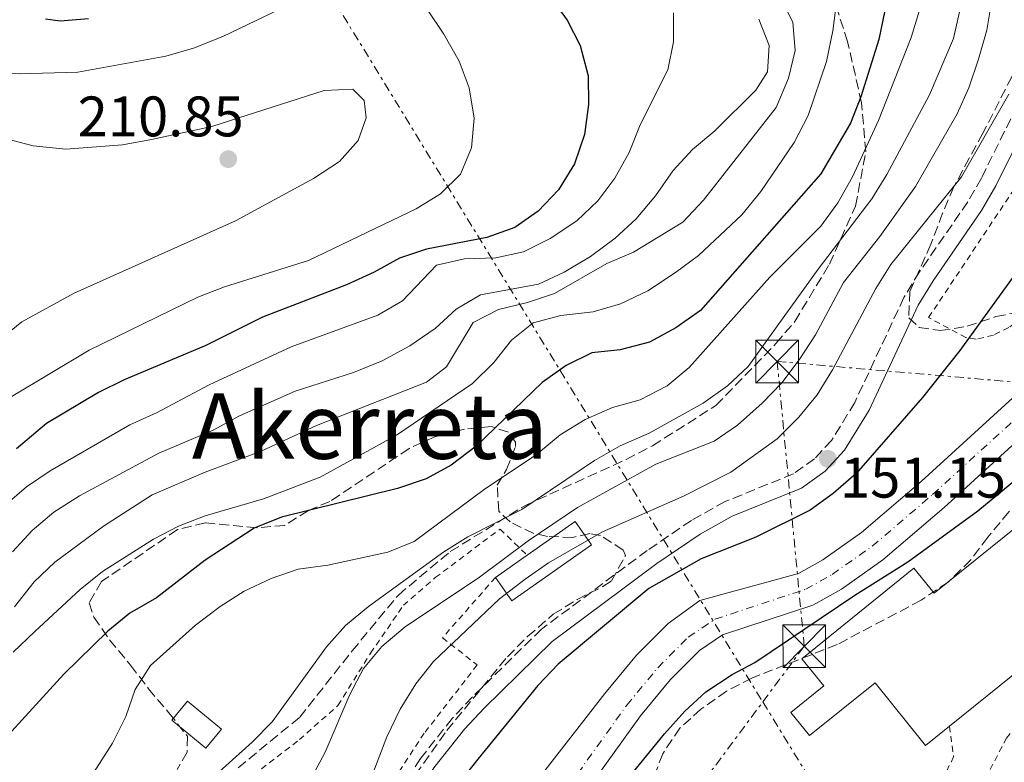
# Model space of a CAD drawing. Units: metres. Extents: x 589723 to 593141, y 4779919 to 4782279.
# Drawn here: x 592183 to 592356, y 4780801 to 4780931 of the extents above; entities that cross this region are included whole.
import ezdxf
from ezdxf.enums import TextEntityAlignment as Align

# ---------------------------------------------------------------- set-up
doc = ezdxf.new("R2010")
doc.units = ezdxf.units.M
doc.header["$MEASUREMENT"] = 0
for name, pattern in [('DGN Style 2', [1.7399219301090239, 1.043953158065414, -0.6959687720436097]), ('DGN Style 3', [2.435890702152634, 1.739921930109024, -0.6959687720436097]), ('DGN Style 4', [2.7856150101045474, 1.391937544087219, -0.6959687720436097, 0.001739921930109024, -0.6959687720436097]), ('DGN Style 7', [3.4798438602180486, 1.565929737098122, -0.6959687720436097, 0.5219765790327072, -0.6959687720436097])]:
    doc.linetypes.add(name, pattern=pattern)
for name, color, linetype, lineweight in [('Camino', 7, 'DGN Style 3', 0), ('Caseta-cabaña', 1, 'Continuous', 0), ('Cauce permanente', 151, 'Continuous', 13), ('Cauce permanente (área)', 142, 'Continuous', 13), ('Cota de punto acotado terreno', 7, 'Continuous', 0), ('Curva de nivel directora', 30, 'Continuous', 30), ('Curva de nivel intermedia', 30, 'Continuous', 0), ('Edificio', 1, 'Continuous', 13), ('Eje cauce permanente (área)', 70, 'DGN Style 4', 0), ('Invernadero', 7, 'Continuous', 0), ('Línea eléctrica', 6, 'DGN Style 7', 0), ('Margen derecho', 7, 'Continuous', 0), ('Nave industrial', 1, 'Continuous', 13), ('Punto acotado terreno (símbolo)', 7, 'Continuous', 0), ('Senda', 7, 'DGN Style 3', 0), ('Tela metálica o alambrada', 7, 'DGN Style 2', 0), ('Texto de Área (paraje) menor', 7, 'Continuous', 0), ('Torre eléctrica', 7, 'Continuous', 0), ('Valla', 7, 'DGN Style 2', 0), ('Zona arbolada', 92, 'DGN Style 3', 0)]:
    doc.layers.add(name, color=color, linetype=linetype, lineweight=lineweight)
doc.styles.add('Style-Arial', font='arial.ttf')

# ---------------------------------------------------------------- blocks, each defined once
blk = doc.blocks.new('5PATER')
at = {"layer": 'Cauce permanente', "linetype": 'Continuous', "lineweight": 0}
h = blk.add_hatch(color=51, dxfattribs=at)
edge = h.paths.add_edge_path()
edge.add_ellipse((0, 0), major_axis=(-0.1095731443231308, -0.1110710700762829), ratio=0.9994222409660317, start_angle=0, end_angle=360)
blk = doc.blocks.new('5TME')
at = {"layer": 'Invernadero', "color": 7, "linetype": 'Continuous', "lineweight": 0}
for p, q in [((-0.375, 0.375), (0.375, -0.375)), ((0.3723, 0.3776), (-0.3716, -0.3784))]:
    blk.add_line(p, q, dxfattribs=at)
at = {"layer": 'Invernadero', "color": 7, "linetype": 'Continuous', "lineweight": 0, "flags": 128}
blk.add_lwpolyline([(-0.375, -0.375), (0.375, -0.375), (0.375, 0.375), (-0.375, 0.375), (-0.3716, -0.3784)], dxfattribs=at)

msp = doc.modelspace()

# ---------------------------------------------------------------- linework, layer by layer
at = {"layer": 'Camino', "color": 7, "linetype": 'DGN Style 3', "lineweight": 0}
msp.add_polyline3d([(592359.9599999998, 4780920.270000001, 151.9600000000064), (592351.530000001, 4780903.320000002, 152.1300000000048), (592349.1499999983, 4780899.15, 152.2100000000064), (592340.659999999, 4780886.859999999, 152.2200000000012), (592337.940000001, 4780882.380000002, 152.1199999999953), (592329.3099999988, 4780863.939999999, 151.5099999999947), (592325.2399999985, 4780857.27, 151.3300000000018), (592322.2199999989, 4780854.040000002, 151.1600000000035), (592318.5399999997, 4780851.4, 151.1399999999994), (592306.5599999991, 4780846.540000001, 151.6900000000024), (592300.6200000002, 4780843.230000001, 151.6000000000057), (592292.8700000008, 4780837.949999999, 151.6000000000057), (592274.2800000008, 4780824.12, 151.8800000000046), (592262.1499999983, 4780812.230000001, 151.7799999999989), (592258.61, 4780808.449999999, 151.729999999996), (592253.030000001, 4780801.420000002, 151.679999999993), (592237.4800000008, 4780776.420000001, 151.5099999999947), (592214.8399999985, 4780730.180000001, 152.2200000000012), (592211.8099999975, 4780722.060000001, 152.3999999999942), (592209.8000000003, 4780717.850000001, 152.4600000000065), (592205.6400000007, 4780711.67, 152.570000000007), (592199.2300000002, 4780703.330000001, 152.4900000000052), (592196.480000001, 4780698.76, 152.4400000000022), (592190.6799999984, 4780685.940000001, 151.7799999999989)], dxfattribs=at)
at = {"layer": 'Caseta-cabaña', "color": 1, "linetype": 'Continuous', "lineweight": 0}
msp.add_polyline3d([(592218.0899999999, 4780806.57, 167.2799999999988), (592215.3300000001, 4780803.220000001, 167.2799999999988), (592209.3600000005, 4780808.15, 168.4400000000023), (592212.1299999999, 4780811.49, 168.4400000000023)], close=True, dxfattribs=at)
msp.add_polyline3d([(592215.3300000001, 4780803.220000001, 167.2799999999988), (592209.3600000005, 4780808.15, 168.4400000000023), (592212.1299999999, 4780811.49, 168.4400000000023), (592218.0899999999, 4780806.57, 167.2799999999988), (592215.3300000001, 4780803.220000001, 167.2799999999988)], dxfattribs=at)
at = {"layer": 'Cauce permanente', "color": 151, "linetype": 'Continuous', "lineweight": 13}
for points in [[(592196.6600000003, 4780678.66, 147.6499999999942), (592208.7699999996, 4780700, 147.2100000000064), (592221.5, 4780720.140000001, 147.0299999999988), (592232.3600000005, 4780736.01, 146.6699999999983), (592260.3300000001, 4780777.130000001, 146.4100000000035), (592267.1600000003, 4780788.460000001, 146.320000000007), (592274.9100000003, 4780799.350000001, 146.2299999999959), (592285.4100000003, 4780812.810000001, 145.9600000000064), (592290.9900000002, 4780819.539999999, 145.9600000000064), (592296.54, 4780825.140000001, 145.8699999999953), (592302.0999999996, 4780829.180000001, 145.8699999999953), (592319.4400000004, 4780833.92, 145.7799999999988), (592323.7000000002, 4780836.310000001, 145.7799999999988), (592330.5, 4780841.09, 145.6900000000023), (592340.9500000002, 4780850.050000001, 145.6000000000058), (592372.4800000004, 4780878.779999999, 145.429999999993), (592380.5700000003, 4780887.24, 145.3399999999965), (592387.2300000004, 4780895.109999999, 145.3399999999965), (592394.4199999999, 4780901.689999999, 145.3399999999965), (592402.4900000002, 4780908.460000001, 145.3399999999965), (592408.6100000005, 4780915.060000001, 145.3399999999965), (592414.8899999997, 4780923.300000001, 145.1600000000035), (592419.6299999999, 4780930.630000001, 145.1600000000035), (592426.2599999999, 4780938.58, 145.1600000000035)], [(592432.2100000001, 4780936.180000001, 145.1600000000035), (592424.5599999996, 4780927, 145.1600000000035), (592419.8899999997, 4780919.779999999, 145.1600000000035), (592413.2800000003, 4780911.130000001, 145.3399999999965), (592406.7100000001, 4780904.029999999, 145.3399999999965), (592398.4500000002, 4780897.100000001, 145.3399999999965), (592391.6399999997, 4780890.869999999, 145.3399999999965), (592385.1100000005, 4780883.15, 145.3399999999965), (592376.7400000002, 4780874.41, 145.429999999993), (592344.9900000002, 4780845.480000001, 145.6000000000058), (592334.25, 4780836.27, 145.6900000000023), (592326.9600000001, 4780831.140000001, 145.7799999999988), (592321.9100000003, 4780828.310000001, 145.7799999999988), (592306.0999999996, 4780823.100000001, 145.8699999999953), (592302.0099999999, 4780820.350000001, 145.8699999999953), (592296.9500000002, 4780815.27, 145.9600000000064), (592291.6699999999, 4780808.92, 145.9600000000064), (592281.3899999997, 4780794.539999999, 146.2299999999959), (592273.2599999999, 4780784.84, 146.320000000007), (592266.6900000004, 4780773.960000001, 146.4100000000035), (592241.0899999999, 4780732.480000001, 146.6699999999983), (592229.04, 4780715.369999999, 147.0299999999988), (592218.0899999999, 4780696.039999999, 147.2100000000064)]]:
    msp.add_polyline3d(points, dxfattribs=at)
at = {"layer": 'Cauce permanente (área)', "color": 142, "linetype": 'Continuous', "lineweight": 13}
for points in [[(592196.6600000003, 4780678.66, 147.6499999999942), (592208.7699999996, 4780700, 147.2100000000064), (592221.5, 4780720.140000001, 147.0299999999988), (592232.3600000005, 4780736.01, 146.6699999999983), (592260.3300000001, 4780777.130000001, 146.4100000000035), (592267.1600000003, 4780788.460000001, 146.320000000007), (592274.9100000003, 4780799.350000001, 146.2299999999959), (592285.4100000003, 4780812.810000001, 145.9600000000064), (592290.9900000002, 4780819.539999999, 145.9600000000064), (592296.54, 4780825.140000001, 145.8699999999953), (592302.0999999996, 4780829.180000001, 145.8699999999953), (592319.4400000004, 4780833.92, 145.7799999999988), (592323.7000000002, 4780836.310000001, 145.7799999999988), (592330.5, 4780841.09, 145.6900000000023), (592340.9500000002, 4780850.050000001, 145.6000000000058), (592372.4800000004, 4780878.779999999, 145.429999999993), (592380.5700000003, 4780887.24, 145.3399999999965), (592387.2300000004, 4780895.109999999, 145.3399999999965), (592394.4199999999, 4780901.689999999, 145.3399999999965), (592402.4900000002, 4780908.460000001, 145.3399999999965), (592408.6100000005, 4780915.060000001, 145.3399999999965), (592414.8899999997, 4780923.300000001, 145.1600000000035), (592419.6299999999, 4780930.630000001, 145.1600000000035), (592426.2599999999, 4780938.58, 145.1600000000035)], [(592218.0899999999, 4780696.039999999, 147.2100000000064), (592229.04, 4780715.369999999, 147.0299999999988), (592241.0899999999, 4780732.480000001, 146.6699999999983), (592266.6900000004, 4780773.960000001, 146.4100000000035), (592273.2599999999, 4780784.84, 146.320000000007), (592281.3899999997, 4780794.539999999, 146.2299999999959), (592291.6699999999, 4780808.92, 145.9600000000064), (592296.9500000002, 4780815.27, 145.9600000000064), (592302.0099999999, 4780820.350000001, 145.8699999999953), (592306.0999999996, 4780823.100000001, 145.8699999999953), (592321.9100000003, 4780828.310000001, 145.7799999999988), (592326.9600000001, 4780831.140000001, 145.7799999999988), (592334.25, 4780836.27, 145.6900000000023), (592344.9900000002, 4780845.480000001, 145.6000000000058), (592376.7400000002, 4780874.41, 145.429999999993), (592385.1100000005, 4780883.15, 145.3399999999965), (592391.6399999997, 4780890.869999999, 145.3399999999965), (592398.4500000002, 4780897.100000001, 145.3399999999965), (592406.7100000001, 4780904.029999999, 145.3399999999965), (592413.2800000003, 4780911.130000001, 145.3399999999965), (592419.8899999997, 4780919.779999999, 145.1600000000035), (592424.5599999996, 4780927, 145.1600000000035), (592432.2100000001, 4780936.180000001, 145.1600000000035)]]:
    msp.add_polyline3d(points, dxfattribs=at)
at = {"layer": 'Curva de nivel directora', "color": 30, "linetype": 'Continuous', "lineweight": 30, "flags": 128}
for points, elevation in [([(592275.6599999999, 4780935.420000001), (592278.7800000003, 4780931.060000002), (592281.0800000003, 4780926.620000001), (592282.4699999985, 4780921.27), (592282.5499999988, 4780916.27), (592281.8499999992, 4780910.970000003), (592280.07, 4780905.850000001), (592277.2800000005, 4780901.24), (592273.6900000008, 4780897.51), (592269.5999999981, 4780894.630000001), (592264.6899999997, 4780892.880000001), (592254.0799999993, 4780890.82), (592249.3299999996, 4780889.26), (592244.9199999995, 4780886.780000002), (592240.029999999, 4780884.57), (592225.2999999991, 4780878.880000002), (592215.319999999, 4780873.910000001), (592200.9899999994, 4780867.910000001), (592196.51, 4780865.689999999), (592187.3300000001, 4780860.260000001), (592182.0999999997, 4780855.79)], 200), ([(592334.5599999992, 4780932.77), (592333.5099999988, 4780927.680000001), (592330.3799999994, 4780917.61), (592328.5499999988, 4780912.960000002), (592323.3499999997, 4780904.07), (592302.2000000007, 4780880.060000002), (592297.8499999986, 4780877.050000001), (592293.2699999987, 4780874.51), (592288.0999999987, 4780873.180000001), (592283.11, 4780872.640000002), (592278.6300000005, 4780870.430000001), (592274.4299999984, 4780867.430000001), (592262.8199999989, 4780856.26), (592258.4299999991, 4780852.92), (592254.0399999992, 4780850.510000001), (592248.9899999998, 4780848.820000002), (592228.6299999995, 4780843.78), (592223.8300000007, 4780841.86), (592215.2400000008, 4780836.210000002), (592206.6800000002, 4780829.609999999), (592201.9999999995, 4780826.930000001), (592198.1199999994, 4780823.770000001), (592190.39, 4780816.240000002), (592176.3199999996, 4780800.830000003)], 175), ([(592187.1800000003, 4780931.279999999), (592189.7599999999, 4780930.930000001), (592194.7499999986, 4780931.340000002)], 200), ([(592360.3199999997, 4780890.449999999), (592347.7400000001, 4780873.050000003), (592341.190000001, 4780864.82), (592329.53, 4780851.460000001), (592325.5, 4780847.940000001), (592321.4499999998, 4780845.020000001), (592311.9100000003, 4780840.26), (592302.3100000002, 4780836.460000004), (592293.1500000004, 4780831.279999999), (592277.209999999, 4780817.960000002), (592273.6599999995, 4780814.250000002), (592263.0800000003, 4780801.300000001), (592260.0099999993, 4780797.350000001), (592248.1799999984, 4780779.920000002), (592242.9699999982, 4780771.170000001), (592234.3299999993, 4780754.74), (592227.9299999999, 4780740.01), (592222.3099999984, 4780730.930000001), (592213.4300000003, 4780712.710000002), (592209.579999999, 4780706.990000002), (592205.9800000004, 4780702.500000002), (592203.1599999998, 4780698.109999999), (592195.8599999995, 4780683.690000001)], 150), ([(592222.02, 4780690.25), (592228.6599999985, 4780705.080000001), (592231.2400000002, 4780709.430000001), (592237.1900000003, 4780717.930000001), (592243.9999999986, 4780726.480000001), (592252.0799999988, 4780740.460000002), (592266.5899999996, 4780762.380000002), (592282.8199999993, 4780789.160000003), (592285.839999999, 4780793.400000001), (592295.8799999994, 4780805.76), (592299.4699999992, 4780809.720000001), (592303.1500000005, 4780813.090000002), (592307.7599999994, 4780816.140000001), (592311.7400000002, 4780818.260000002), (592329.3099999988, 4780830.119999999), (592338.5899999993, 4780835.960000002), (592350.9199999986, 4780844.890000002), (592395.649999999, 4780881.77)], 150)]:
    msp.add_lwpolyline(points, dxfattribs=dict(at, elevation=elevation))
at = {"layer": 'Curva de nivel intermedia', "color": 30, "linetype": 'Continuous', "lineweight": 0, "flags": 128}
for points, elevation in [([(592130.3700000009, 4780943.519999999), (592153.2400000013, 4780930.55), (592162.7000000007, 4780926.55), (592172.7000000008, 4780923.279999999), (592177.54, 4780922.029999999), (592182.5300000012, 4780921.609999999), (592192.850000001, 4780921.949999999), (592208.3099999995, 4780924.71), (592213.1900000012, 4780926.16), (592218.3299999998, 4780928.160000001), (592237.0100000014, 4780937.210000001)], 205.0000000000002), ([(592326.1100000002, 4780934.140000001), (592325.4599999997, 4780929.180000001), (592324.3300000011, 4780923.82), (592321.1300000002, 4780914.289999999), (592318.6400000004, 4780909.58), (592312.7800000019, 4780900.949999999), (592309.4800000004, 4780896.859999999), (592301.8699999996, 4780889.720000001), (592297.8300000008, 4780886.77), (592292.9700000014, 4780883.550000001), (592288.1700000003, 4780881.230000001), (592283.3700000013, 4780879.839999998), (592277.6800000005, 4780879.219999999), (592272.8400000014, 4780877.880000001), (592269.0000000015, 4780874.880000001), (592265.9100000003, 4780870.940000001), (592262.1399999993, 4780867.27), (592248.82, 4780858.159999999), (592235.4000000021, 4780850.819999999), (592225.4500000011, 4780846.999999999), (592215.2100000017, 4780844.050000001), (592210.5600000003, 4780842.210000002), (592206.1200000013, 4780839.9), (592197.1900000017, 4780834.240000002), (592193.2900000013, 4780831.100000001), (592185.3200000006, 4780823.720000001), (592181.5099999997, 4780820.060000001)], 180.0000000000002), ([(592316.2100000007, 4780935.159999999), (592318.4300000002, 4780930.680000001), (592318.8400000014, 4780925.74), (592317.6700000003, 4780920.880000001), (592315.4999999999, 4780915.74), (592302.7100000001, 4780899.42), (592299.1300000015, 4780895.579999999), (592290.4600000014, 4780890.310000001), (592285.7600000007, 4780888.31), (592276.5899999999, 4780883.050000001), (592271.8400000001, 4780881.49), (592266.7300000004, 4780880.27), (592262.3000000003, 4780877.939999999), (592257.6300000009, 4780870.17), (592254.0800000015, 4780867.489999999), (592234.7899999997, 4780859.909999999), (592225.0599999999, 4780855.369999997), (592215.2000000007, 4780851.680000001), (592205.92, 4780847.730000001), (592197.3500000003, 4780842.210000002), (592188.8200000009, 4780835.880000002), (592185.2200000001, 4780832.41), (592181.750000001, 4780828.020000001)], 185.0000000000002), ([(592353.3300000003, 4780934.220000001), (592352.49, 4780929.289999999), (592351.0400000014, 4780924.189999999), (592349.3200000003, 4780919.15), (592347.2900000007, 4780914.58), (592339.9600000016, 4780901.869999998), (592333.7000000009, 4780893.06), (592327.3399999996, 4780884.99), (592322.4300000012, 4780875.819999999), (592319.520000001, 4780871.419999998), (592316.5100000001, 4780867.359999999), (592313.020000001, 4780863.789999997), (592308.7100000016, 4780859.970000001), (592304.5800000011, 4780857.149999999), (592294.3900000008, 4780853.079999999), (592280.5800000018, 4780845.48), (592271.9400000006, 4780839.609999999), (592263.4, 4780833.26), (592250.3300000009, 4780824.560000001), (592246.2200000006, 4780821.08), (592243.0399999997, 4780817.220000001), (592240.6400000014, 4780812.67), (592236.2900000017, 4780802.519999999), (592233.9300000013, 4780798.119999998)], 160.0000000000002), ([(592297.4500000008, 4780932.350000001), (592297.4500000008, 4780927.269999999), (592296.4699999995, 4780922.359999998), (592291.6200000015, 4780912.699999998), (592289.67, 4780907.84), (592287.1800000002, 4780903.310000001), (592284.1800000004, 4780899.309999999), (592280.5000000015, 4780895.82), (592275.7900000018, 4780892.689999999), (592271.1300000015, 4780890.369999998), (592266.2499999999, 4780889.310000001), (592260.7600000004, 4780889.119999999), (592255.8700000019, 4780888.029999998), (592249.9000000019, 4780881.749999999), (592245.5400000009, 4780879.279999999), (592230.3300000007, 4780873.679999998), (592215.9400000004, 4780867.050000001), (592206.6599999999, 4780862.09), (592201.9700000006, 4780859.99), (592188.0200000008, 4780851.900000001), (592183.860000001, 4780849.130000002), (592180.05, 4780845.859999999)], 195.0000000000002), ([(592254.2900000017, 4780932.869999998), (592257.1500000004, 4780928.579999999), (592259.8200000015, 4780923.84), (592261.5600000004, 4780919.16), (592262.4500000001, 4780913.84), (592262.0000000007, 4780908.65), (592260.0700000018, 4780904.039999999), (592256.5400000003, 4780900.569999999), (592252.2799999999, 4780897.949999998), (592233.3800000015, 4780888.84), (592218.6100000015, 4780884.220000001), (592213.9500000011, 4780882.4), (592194.8600000005, 4780873.119999999), (592181.1299999997, 4780864.909999999)], 205.0000000000002), ([(592340.7300000006, 4780932.98), (592339.2100000007, 4780928.009999999), (592333.4800000018, 4780913.42), (592328.900000002, 4780903.55), (592326.3000000002, 4780898.949999999), (592323.3400000008, 4780894.899999999), (592314.370000001, 4780885.92), (592300.2000000001, 4780870.07), (592296.3700000012, 4780866.869999997), (592291.6200000015, 4780864.359999999), (592286.7700000011, 4780863.03), (592281.9600000009, 4780860.92), (592277.5399999998, 4780858.230000001), (592273.3300000009, 4780854.730000001), (592264.4800000018, 4780848.84), (592251.9200000003, 4780839.489999999), (592247.2799999998, 4780837.630000002), (592236.740000001, 4780835.340000001), (592231.5399999997, 4780834.659999998), (592226.8100000002, 4780833.019999998), (592222.0800000004, 4780830.79), (592217.8600000005, 4780828.109999999), (592213.5399999998, 4780824.8), (592205.6400000007, 4780817.74), (592202.9100000015, 4780813.55), (592201.2799999998, 4780808.76), (592198.9700000009, 4780804.100000001), (592193.3499999995, 4780795.34)], 170.0000000000002), ([(592347.7900000014, 4780933.069999999), (592346.6100000013, 4780927.81), (592342.4299999992, 4780917.959999999), (592334.9500000004, 4780903.929999999), (592332.2800000015, 4780899.699999998), (592322.8500000013, 4780887.330000001), (592310.5900000014, 4780870.249999999), (592306.9500000002, 4780866.82), (592302.650000002, 4780863.789999997), (592293.2199999995, 4780858.539999999), (592288.100000001, 4780856.34), (592283.5900000003, 4780853.73), (592270.8099999996, 4780845.140000001), (592261.3600000015, 4780840.359999998), (592257.1300000004, 4780837.699999998), (592243.8900000014, 4780828.109999999), (592239.8600000013, 4780824.739999999), (592236.5199999998, 4780821.009999999), (592226.970000001, 4780807.880000001), (592223.4900000008, 4780804.289999999), (592203.3499999996, 4780786.199999998)], 165), ([(592312.4800000001, 4780931.25), (592314.2900000006, 4780926.59), (592313.9800000021, 4780922.000000001), (592311.9100000003, 4780918.779999999), (592304.7000000017, 4780911.609999999), (592300.8100000002, 4780908.349999998), (592297.4100000005, 4780904.680000001), (592294.2900000003, 4780900.230000001), (592290.9199999997, 4780896.17), (592287.2400000005, 4780892.779999998), (592282.8700000006, 4780889.57), (592278.2900000007, 4780886.779999998), (592273.7500000012, 4780884.67), (592263.5499999997, 4780882.810000001), (592259.3000000007, 4780880.279999998), (592255.5999999992, 4780876.91), (592251.1700000013, 4780873.88), (592246.2800000008, 4780871.249999999), (592241.2699999994, 4780869.159999998), (592231.0200000012, 4780865.929999999), (592221.2700000014, 4780861.600000001), (592216.6199999999, 4780859.09), (592207.0600000002, 4780854.999999999), (592193.1399999993, 4780847.529999999), (592188.6700000013, 4780844.67), (592184.8400000001, 4780841.46), (592181.4100000013, 4780837.71)], 190), ([(592175.3499999995, 4780911.509999999), (592185.03, 4780908.970000001), (592190.740000001, 4780908.38), (592200.7099999998, 4780909.159999999), (592205.8200000017, 4780910.09), (592216.3700000017, 4780912.4), (592236.1300000009, 4780918.720000001), (592241.1300000009, 4780918.920000001), (592243.1700000016, 4780916.929999999), (592243.5100000014, 4780913.88), (592242.1100000021, 4780909.899999999), (592238.8100000008, 4780906.24), (592234.230000001, 4780903.259999999), (592220.5500000016, 4780895.810000001), (592192.2000000007, 4780883.130000001), (592183.0499999997, 4780878.06), (592174.8800000001, 4780871.539999999)], 210), ([(592356.3700000001, 4780918.039999997), (592348.0500000007, 4780903.55), (592335.6299999999, 4780888.150000001), (592332.97, 4780883.909999998), (592325.3700000005, 4780869.670000001), (592322.6900000004, 4780865.279999998), (592319.5000000009, 4780861.329999999), (592315.6600000008, 4780857.560000001), (592307.5200000004, 4780851.680000001), (592299.3399999995, 4780847.539999999), (592285.0000000009, 4780841.230000001), (592275.5300000003, 4780835.759999999), (592271.430000001, 4780832.910000001), (592266.9299999994, 4780829.42), (592255.320000002, 4780818.470000001), (592252.2100000007, 4780814.550000001), (592249.4400000012, 4780810.080000001), (592247.1500000004, 4780805.239999999), (592243.2600000009, 4780795.09), (592231.570000001, 4780776.819999999), (592222.6500000004, 4780753.850000001), (592213.3699999999, 4780735.119999999), (592211.5000000013, 4780730.079999999), (592207.4199999999, 4780721.569999999)], 155.0000000000003)]:
    msp.add_lwpolyline(points, dxfattribs=dict(at, elevation=elevation))
at = {"layer": 'Edificio', "color": 51, "linetype": 'Continuous', "lineweight": 13, "extrusion": (0.01196866378298619, -0.03532011269732838, 0.9993043784184567), "elevation": -161613.1022502519, "flags": 128}
msp.add_lwpolyline([(2095288.084476646, 4334840.065631885), (2095297.95580067, 4334842.962795705), (2095299.373870565, 4334838.139344891), (2095282.978594628, 4334833.31268694), (2095281.551053728, 4334838.139344891)], dxfattribs=at)
at = {"layer": 'Edificio', "color": 1, "linetype": 'Continuous', "lineweight": 13, "extrusion": (0.01196866378298619, -0.03532011269732838, 0.9993043784184567), "elevation": -161613.1021929722, "flags": 128}
msp.add_lwpolyline([(2095299.373870565, 4334838.139344891), (2095282.978594628, 4334833.31268694), (2095281.551053728, 4334838.139344891), (2095288.084476646, 4334840.065631885), (2095297.95580067, 4334842.962795705), (2095299.373870565, 4334838.139344891)], close=True, dxfattribs=at)
at = {"layer": 'Edificio', "color": 51, "linetype": 'Continuous', "lineweight": 13, "extrusion": (-0.008404149276945648, -0.005914589797051231, 0.9999471925569187), "elevation": -33096.2291038748, "flags": 128}
msp.add_lwpolyline([(592246.6104740493, 4780721.060594745), (592252.1808656353, 4780724.980663313)], dxfattribs=at)
at = {"layer": 'Eje cauce permanente (área)', "color": 70, "linetype": 'DGN Style 4', "lineweight": 0}
msp.add_polyline3d([(592204.2199999997, 4780676.4, 147.6399999999994), (592214.8700000001, 4780697.58, 147.2100000000064), (592226.0800000001, 4780716.84, 147.0299999999988), (592238.3099999996, 4780734.49, 146.6699999999983), (592263.9500000002, 4780776.560000001, 146.3999999999942), (592270.8200000003, 4780786.680000001, 146.3099999999977), (592278.9699999997, 4780796.41, 146.2299999999959), (592289.25, 4780810.779999999, 145.9600000000064), (592294.6900000004, 4780817.33, 145.9600000000064), (592300.0599999996, 4780822.710000001, 145.8699999999953), (592304.7400000002, 4780825.869999999, 145.8699999999953), (592320.6799999997, 4780831.119999999, 145.7799999999988), (592325.3300000001, 4780833.730000001, 145.7799999999988), (592332.3700000001, 4780838.680000001, 145.6900000000023), (592342.9699999997, 4780847.77, 145.6000000000058), (592374.6100000005, 4780876.59, 145.429999999993), (592382.8399999999, 4780885.189999999, 145.3399999999965), (592389.4299999997, 4780892.99, 145.3399999999965), (592396.4400000004, 4780899.4, 145.3399999999965), (592404.5999999996, 4780906.25, 145.3399999999965), (592410.9500000002, 4780913.09, 145.3399999999965), (592417.3899999997, 4780921.539999999, 145.1600000000035), (592422.0999999996, 4780928.810000001, 145.1600000000035), (592429.9900000002, 4780938.289999999, 145.1600000000035)], dxfattribs=at)
at = {"layer": 'Línea eléctrica', "color": 6, "linetype": 'DGN Style 7', "lineweight": 0}
for points in [[(591394.7399999977, 4782254.960000001, 436.4900000000052), (591426.1299999985, 4782205.990000002, 426.7200000000012), (591518.8000000013, 4782057.4, 360.1100000000006), (591805.289999999, 4781606.140000001, 341.0599999999977), (591858.7600000012, 4781525.430000001, 335.6699999999983), (591950.7632828198, 4781387.516365337, 302.0504999999976), (591969.6200000016, 4781359.250000001, 295.1600000000035), (592058.9165795238, 4781226.60284978, 284.9712), (592062.1700000016, 4781221.769999999, 284.6000000000058), (592097.8387461421, 4781163.438189354, 279.4952999999951), (592313.1392213198, 4780811.340963947, 248.6830000000046), (592409.2183702573, 4780654.215431673, 234.9327999999951), (592530.6799999991, 4780455.58, 217.5500000000029), (592534.4280860968, 4780443.629895744, 217.3503999999957), (592540.2391640753, 4780425.102309704, 217.0409999999974), (592599.833075365, 4780235.097748908, 213.8675999999978), (592666.8299999983, 4780021.49, 210.3000000000029), (592671.8571416764, 4779986.76050978, 206.5283000000054), (592675.9999999994, 4779958.140000001, 203.4199999999983)], [(592265.3899999998, 4780747.230000001, 150.7700000000041), (592313.1392213198, 4780811.340963947, 150.2234999999928), (592320.4299999989, 4780821.130000001, 150.1399999999994), (592315.6700000024, 4780871.119999998, 162.7700000000041), (592451.27917728, 4780859.372175335, 167.1618000000017), (592464.8099999982, 4780858.199999999, 167.6000000000058)]]:
    msp.add_polyline3d(points, dxfattribs=at)
at = {"layer": 'Margen derecho', "color": 7, "linetype": 'Continuous', "lineweight": 0}
msp.add_polyline3d([(592193.2499999988, 4780684.7, 151.7799999999989), (592199.0100000012, 4780697.440000001, 152.4400000000022), (592201.5899999985, 4780701.720000002, 152.4900000000052), (592207.9499999996, 4780710.01, 152.570000000007), (592212.2800000014, 4780716.430000001, 152.4600000000065), (592214.4299999995, 4780720.95, 152.3999999999942), (592217.4600000003, 4780729.050000001, 152.2200000000012), (592239.9699999986, 4780775.040000002, 151.5099999999947), (592255.3600000001, 4780799.77, 151.679999999993), (592260.7699999993, 4780806.590000002, 151.729999999996), (592264.1900000012, 4780810.240000002, 151.7799999999989), (592276.1299999993, 4780821.949999999, 151.8800000000046), (592294.5300000015, 4780835.630000001, 151.6000000000057), (592302.12, 4780840.810000002, 151.6000000000057), (592307.7899999984, 4780843.970000001, 151.6900000000024), (592319.920000001, 4780848.890000002, 151.1399999999994), (592324.1000000008, 4780851.890000002, 151.1600000000035), (592327.5199999984, 4780855.540000002, 151.3300000000018), (592331.8199999989, 4780862.59, 151.5099999999947), (592340.449999999, 4780881.029999999, 152.1199999999953), (592343.0500000007, 4780885.310000001, 152.2200000000012), (592351.5599999977, 4780897.640000002, 152.2100000000064), (592354.05, 4780901.980000001, 152.1300000000048), (592362.4899999978, 4780918.960000001, 151.9600000000064)], dxfattribs=at)
at = {"layer": 'Nave industrial', "color": 1, "linetype": 'Continuous', "lineweight": 13, "extrusion": (-0.008523339064343386, 0.01058657120444691, 0.9999076343349557), "elevation": 45719.71511086193, "flags": 128}
msp.add_lwpolyline([(592352.4086670073, 4780637.958657649), (592364.8705157862, 4780622.487790671), (592325.7219380431, 4780590.966024213)], dxfattribs=at)
at = {"layer": 'Nave industrial', "color": 1, "linetype": 'Continuous', "lineweight": 13}
msp.add_polyline3d([(592385.0599999996, 4780838.600000001, 156.1399999999994), (592345.9100000003, 4780807.08, 156.1399999999994), (592341.7199999997, 4780803.710000001, 156.1399999999994), (592332.8600000005, 4780814.710000001, 156.1399999999994), (592321.3600000005, 4780805.449999999, 156.1399999999994), (592318.0800000001, 4780809.51, 155.3399999999965), (592323.8499999996, 4780814.16, 155.3399999999965), (592320, 4780818.939999999, 153.9100000000035), (592339.7000000002, 4780834.810000001, 154), (592343.2400000002, 4780830.42, 155.3399999999965), (592372.5999999996, 4780854.07, 155.8699999999953)], close=True, dxfattribs=at)
msp.add_polyline3d([(592345.9100000003, 4780807.08, 156.1399999999994), (592341.7199999997, 4780803.710000001, 156.1399999999994), (592332.8600000005, 4780814.710000001, 156.1399999999994), (592321.3600000005, 4780805.449999999, 156.1399999999994), (592318.0800000001, 4780809.51, 155.3399999999965), (592323.8499999996, 4780814.16, 155.3399999999965), (592320, 4780818.939999999, 153.9100000000035), (592339.7000000002, 4780834.810000001, 154), (592343.2400000002, 4780830.42, 155.3399999999965), (592372.5999999996, 4780854.07, 155.8699999999953)], dxfattribs=at)
at = {"layer": 'Senda', "color": 7, "linetype": 'DGN Style 3', "lineweight": 0}
msp.add_polyline3d([(592176.2999999995, 4780737.2, 168.1000000000058), (592187.2699999998, 4780760.92, 167.4100000000036), (592194.3199999996, 4780774.540000001, 166.1600000000035), (592200.569999999, 4780784.130000004, 165.25), (592212.8200000002, 4780793.980000001, 164.3399999999965), (592217.2399999968, 4780796.680000001, 164.2200000000011), (592231.8199999991, 4780808.65, 163.0899999999966), (592241.0300000003, 4780820.290000001, 162.6300000000046), (592249.1499999985, 4780830.119999999, 163.0899999999966), (592258.269999998, 4780837.75, 164.2200000000011), (592271.3399999995, 4780845.800000001, 165.4799999999959), (592289.1499999971, 4780853.920000002, 165.0200000000041), (592293.8000000007, 4780856.34, 165.0200000000041), (592304.8999999984, 4780863.390000002, 164.570000000007), (592315.4599999996, 4780874.279999999, 164.7899999999937), (592318.7699999999, 4780878.140000002, 164.7899999999937), (592324.8399999985, 4780888.2, 165.25), (592329.4499999996, 4780898.42, 167.1799999999929), (592331.2199999976, 4780907.939999999, 170.3699999999955), (592330.48, 4780916.560000001, 174.4700000000012), (592328.0399999992, 4780927.28, 177.8899999999994), (592325.7300000002, 4780934.439999999, 181.0800000000017)], dxfattribs=at)
at = {"layer": 'Tela metálica o alambrada', "color": 7, "linetype": 'DGN Style 2', "lineweight": 0}
for points in [[(592406.9000000004, 4780931.65, 148.6100000000006), (592401.6299999999, 4780922.730000001, 148.6100000000006), (592398.4000000004, 4780918.460000001, 148.7899999999936), (592394.9600000001, 4780914.689999999, 148.7899999999936), (592387.3399999999, 4780907.689999999, 148.7899999999936), (592383.75, 4780903.699999999, 148.8800000000047), (592379.9500000002, 4780898.15, 148.8800000000047), (592376.5499999998, 4780893.9, 148.8800000000047), (592364.5, 4780882.77, 149.0599999999977), (592356.3300000001, 4780877.08, 149.7700000000041), (592353.6399999997, 4780875.76, 149.7700000000041), (592350.6200000001, 4780875.050000001, 150.1199999999953), (592348.8300000001, 4780875.33, 150.4799999999959), (592342.2599999999, 4780878.84, 152.3500000000058), (592356.9500000002, 4780900.880000001, 152.0800000000017), (592372.4600000001, 4780934.08, 151.7200000000012)], [(592207.54, 4780786.680000001, 164.5299999999988), (592218.2199999997, 4780794.27, 163.8099999999977), (592231.7599999999, 4780804.720000001, 162.9199999999983), (592238.54, 4780810.730000001, 162.1199999999953), (592244.2599999999, 4780819.9, 162.1199999999953), (592250.0499999998, 4780828.310000001, 162.4799999999959), (592255.6399999997, 4780833.180000001, 162.75), (592267, 4780841.689999999, 163.5500000000029), (592271.7699999996, 4780837.109999999, 159.9900000000052)], [(592266.2000000002, 4780833.189999999, 156.070000000007), (592256.8899999997, 4780822.619999999, 156.070000000007), (592263, 4780817.84, 153.8500000000058), (592253.6900000004, 4780805.84, 153.320000000007), (592247.4600000001, 4780796.369999999, 153.320000000007), (592237.5800000001, 4780782.300000001, 153.4900000000052), (592233.5700000003, 4780774.630000001, 154.0299999999988), (592229.7800000003, 4780768.600000001, 154.7400000000052)], [(592336.6399999997, 4780764.27, 152.8300000000017), (592349.0999999996, 4780791.74, 152.2100000000064), (592355.9299999997, 4780805, 152.1199999999953), (592361, 4780811, 152.0299999999988), (592374.5800000001, 4780822.699999999, 152.1199999999953)]]:
    msp.add_polyline3d(points, dxfattribs=at)
at = {"layer": 'Valla', "color": 7, "linetype": 'DGN Style 2', "lineweight": 0}
msp.add_polyline3d([(592345.9100000003, 4780807.08, 153.8000000000029), (592346.6600000003, 4780801.730000001, 153.8000000000029), (592337.6699999999, 4780783.279999999, 154.2400000000052), (592329.2000000002, 4780764.4, 154.3300000000017), (592321.7100000001, 4780767.9, 154.2400000000052), (592319.9500000002, 4780761.369999999, 154.2400000000052)], dxfattribs=at)
at = {"layer": 'Zona arbolada', "color": 92, "linetype": 'DGN Style 3', "lineweight": 0}
for points in [[(592442.2199999997, 4780933.42, 151.6000000000058), (592432.7999999998, 4780921.710000001, 151.6000000000058), (592430.3600000005, 4780917.42, 151.6000000000058), (592428.4500000002, 4780912.789999999, 151.6000000000058), (592426.4400000004, 4780908.930000001, 151.6000000000058), (592423.0700000003, 4780904.75, 151.6000000000058), (592421.6600000003, 4780904.460000001, 151.6000000000058), (592409.8399999999, 4780906.15, 151.6000000000058), (592405.2599999999, 4780904.82, 151.6000000000058), (592401.2100000001, 4780901.869999999, 151.6000000000058), (592391.9699999997, 4780894.26, 151.6000000000058), (592388.1299999999, 4780890.460000001, 151.6000000000058), (592385.4299999997, 4780886.230000001, 151.6000000000058), (592384.4000000004, 4780876.15, 152.1399999999994), (592382.0899999999, 4780871.92, 152.1399999999994), (592373.0300000003, 4780859.4, 152.4900000000052), (592368.6200000001, 4780854.65, 152.4900000000052), (592364.4800000004, 4780851.140000001, 152.4900000000052), (592360.1200000001, 4780848.050000001, 152.4900000000052), (592356.3700000001, 4780844.74, 152.6300000000047), (592352.6500000004, 4780840.289999999, 153.3800000000047), (592349.6799999997, 4780836.289999999, 153.7299999999959)], [(592360.1699999999, 4780931.42, 166.5500000000029), (592359.0499999998, 4780926.560000001, 166.5500000000029), (592356.8700000001, 4780921.130000001, 166.5500000000029), (592351.8099999996, 4780911.199999999, 163.5200000000041), (592349.4100000003, 4780906.84, 163), (592346.6799999997, 4780901.77, 162.9900000000052), (592344.7199999997, 4780897.17, 162.8600000000006), (592342.6500000004, 4780891.699999999, 161.75), (592338.9699999997, 4780883.369999999, 160.679999999993), (592338.7699999996, 4780878.779999999, 159.0800000000017), (592340.5999999996, 4780877.109999999, 158.5399999999936), (592344.3200000003, 4780876.550000001, 158.1900000000023), (592349.0199999996, 4780877.300000001, 156.6399999999994), (592354.0800000001, 4780879, 155.8699999999953), (592358.9800000004, 4780879.970000001, 155.7400000000052), (592363.8399999999, 4780882.699999999, 154.7400000000052), (592366.5800000001, 4780885.029999999, 154.2700000000041), (592373.79, 4780892.25, 154.2700000000041), (592384.5700000003, 4780904.560000001, 154.2700000000041), (592391.5199999996, 4780913.430000001, 154.2700000000041), (592394.9800000004, 4780917.039999999, 154.2700000000041), (592408.79, 4780928.380000001, 154.2700000000041), (592413.4100000003, 4780930.289999999, 154.2700000000041), (592419.2699999996, 4780931.92, 154.2700000000041)], [(592360.1699999999, 4780931.42, 166.5500000000029), (592359.0499999998, 4780926.560000001, 166.5500000000029), (592356.8700000001, 4780921.130000001, 166.5500000000029), (592351.8099999996, 4780911.199999999, 163.5200000000041), (592349.4100000003, 4780906.84, 163), (592346.6799999997, 4780901.77, 162.9900000000052), (592344.7199999997, 4780897.17, 162.8600000000006), (592342.6500000004, 4780891.699999999, 161.75), (592338.9699999997, 4780883.369999999, 160.679999999993), (592338.7699999996, 4780878.779999999, 159.0800000000017), (592340.5999999996, 4780877.109999999, 158.5399999999936), (592344.3200000003, 4780876.550000001, 158.1900000000023), (592349.0199999996, 4780877.300000001, 156.6399999999994), (592354.0800000001, 4780879, 155.8699999999953), (592358.9800000004, 4780879.970000001, 155.7400000000052), (592363.8399999999, 4780882.699999999, 154.7400000000052), (592366.5800000001, 4780885.029999999, 154.2700000000041), (592373.79, 4780892.25, 154.2700000000041), (592384.5700000003, 4780904.560000001, 154.2700000000041), (592391.5199999996, 4780913.430000001, 154.2700000000041), (592394.9800000004, 4780917.039999999, 154.2700000000041), (592408.79, 4780928.380000001, 154.2700000000041), (592413.4100000003, 4780930.289999999, 154.2700000000041), (592419.2699999996, 4780931.92, 154.2700000000041)], [(592246.4900000002, 4780790.600000001, 157.1199999999953), (592257.6399999997, 4780806.32, 157.1199999999953), (592268.29, 4780819.27, 157.1199999999953), (592271.8300000001, 4780822.83, 157.1199999999953), (592276.3499999996, 4780826.74, 157.1199999999953), (592280.5599999996, 4780829.34, 157.0200000000041), (592285.0499999998, 4780831.600000001, 157.3800000000047), (592286.5899999999, 4780832.619999999, 157.8300000000017), (592289.04, 4780837.050000001, 159.6900000000023), (592288.6100000005, 4780838.02, 160.1399999999994), (592284.6399999997, 4780840.59, 161.9400000000023), (592282.7599999999, 4780840.91, 162.6399999999994), (592279.7800000003, 4780840.24, 162.9900000000052), (592275.3300000001, 4780840.4, 165.3300000000017), (592272.9299999997, 4780840.939999999, 166.5500000000029), (592268.7699999996, 4780842.939999999, 168.1399999999994), (592266.79, 4780844.84, 169.0399999999936), (592266.5199999996, 4780849.380000001, 171.1499999999942), (592268.1399999997, 4780852.140000001, 171.8899999999994), (592269.7300000004, 4780856.220000001, 174.5500000000029), (592269.7199999997, 4780856.960000001, 174.9100000000035), (592268.4699999997, 4780858.699999999, 175.2700000000041), (592265.4800000004, 4780859.699999999, 176.6900000000023), (592260.7400000002, 4780859.24, 178.4700000000012), (592255.5700000003, 4780857.91, 179.179999999993), (592251.0199999996, 4780855.83, 179.179999999993), (592237.1200000001, 4780846.529999999, 179.179999999993), (592233.3399999999, 4780844.980000001, 179.179999999993), (592229.2000000002, 4780842.33, 179.179999999993), (592224.2699999996, 4780841.939999999, 179.9199999999983), (592215.2000000002, 4780842.779999999, 181.4900000000052), (592210.3399999999, 4780841.609999999, 181.4900000000052), (592197.0300000003, 4780832.49, 181.4900000000052), (592194.8600000005, 4780828.76, 180.6100000000006), (592195.6799999997, 4780826.220000001, 179), (592198.4500000002, 4780822.27, 177.7200000000012), (592202.1299999999, 4780817.789999999, 176.5099999999948), (592205.2800000003, 4780813.65, 175.9799999999959), (592208.8700000001, 4780809.439999999, 173.1300000000047), (592212.0999999996, 4780805.310000001, 171.179999999993), (592212.04, 4780802.539999999, 170.4600000000064), (592210.2999999998, 4780799.470000001, 170.4600000000064)], [(592246.4900000002, 4780790.600000001, 157.1199999999953), (592257.6399999997, 4780806.32, 157.1199999999953), (592268.29, 4780819.27, 157.1199999999953), (592271.8300000001, 4780822.83, 157.1199999999953), (592276.3499999996, 4780826.74, 157.1199999999953), (592280.5599999996, 4780829.34, 157.0200000000041), (592285.0499999998, 4780831.600000001, 157.3800000000047), (592286.5899999999, 4780832.619999999, 157.8300000000017), (592289.04, 4780837.050000001, 159.6900000000023), (592288.6100000005, 4780838.02, 160.1399999999994), (592284.6399999997, 4780840.59, 161.9400000000023), (592282.7599999999, 4780840.91, 162.6399999999994), (592279.7800000003, 4780840.24, 162.9900000000052), (592275.3300000001, 4780840.4, 165.3300000000017), (592272.9299999997, 4780840.939999999, 166.5500000000029), (592268.7699999996, 4780842.939999999, 168.1399999999994), (592266.79, 4780844.84, 169.0399999999936), (592266.5199999996, 4780849.380000001, 171.1499999999942), (592268.1399999997, 4780852.140000001, 171.8899999999994), (592269.7300000004, 4780856.220000001, 174.5500000000029), (592269.7199999997, 4780856.960000001, 174.9100000000035), (592268.4699999997, 4780858.699999999, 175.2700000000041), (592265.4800000004, 4780859.699999999, 176.6900000000023), (592260.7400000002, 4780859.24, 178.4700000000012), (592255.5700000003, 4780857.91, 179.179999999993), (592251.0199999996, 4780855.83, 179.179999999993), (592237.1200000001, 4780846.529999999, 179.179999999993), (592233.3399999999, 4780844.980000001, 179.179999999993), (592229.2000000002, 4780842.33, 179.179999999993), (592224.2699999996, 4780841.939999999, 179.9199999999983), (592215.2000000002, 4780842.779999999, 181.4900000000052), (592210.3399999999, 4780841.609999999, 181.4900000000052), (592197.0300000003, 4780832.49, 181.4900000000052), (592194.8600000005, 4780828.76, 180.6100000000006), (592195.6799999997, 4780826.220000001, 179), (592198.4500000002, 4780822.27, 177.7200000000012), (592202.1299999999, 4780817.789999999, 176.5099999999948), (592205.2800000003, 4780813.65, 175.9799999999959), (592208.8700000001, 4780809.439999999, 173.1300000000047), (592212.0999999996, 4780805.310000001, 171.179999999993), (592212.04, 4780802.539999999, 170.4600000000064), (592210.2999999998, 4780799.470000001, 170.4600000000064)], [(592356.3700000001, 4780844.74, 152.6300000000047), (592352.6500000004, 4780840.289999999, 153.3800000000047), (592349.6799999997, 4780836.289999999, 153.7299999999959), (592345.7000000002, 4780832.390000001, 153.7400000000052), (592340.9400000004, 4780829.199999999, 153.7400000000052), (592326.2100000001, 4780821.42, 153.7400000000052), (592311.2300000004, 4780815.539999999, 153.7400000000052), (592306.79, 4780813.24, 153.7400000000052), (592302.29, 4780810.100000001, 153.7400000000052), (592298.5899999999, 4780806.75, 153.7400000000052), (592295.5700000003, 4780802.25, 153.7400000000052), (592291.7400000002, 4780792.34, 153.7400000000052)], [(592349.6799999997, 4780836.289999999, 153.7299999999959), (592345.7000000002, 4780832.390000001, 153.7400000000052), (592340.9400000004, 4780829.199999999, 153.7400000000052), (592326.2100000001, 4780821.42, 153.7400000000052), (592311.2300000004, 4780815.539999999, 153.7400000000052), (592306.79, 4780813.24, 153.7400000000052), (592302.29, 4780810.100000001, 153.7400000000052), (592298.5899999999, 4780806.75, 153.7400000000052), (592295.5700000003, 4780802.25, 153.7400000000052), (592291.7400000002, 4780792.34, 153.7400000000052), (592289.4299999997, 4780787.09, 154.8099999999977), (592287.1200000001, 4780782.630000001, 154.9900000000052), (592265.1900000004, 4780751.699999999, 154.8099999999977), (592262.5199999996, 4780747.460000001, 154.8099999999977), (592247.6399999997, 4780717.51, 154.8099999999977), (592244.2999999998, 4780713.49, 154.8099999999977), (592240.1600000003, 4780710.550000001, 154.8099999999977), (592235.4299999997, 4780709.58, 154.8099999999977), (592224.2800000003, 4780709.24, 154.8099999999977), (592219.5599999996, 4780707.32, 154.8099999999977), (592216.0499999998, 4780703.75, 154.8099999999977), (592212.7999999998, 4780699.550000001, 154.8099999999977), (592206.5899999999, 4780690.08, 154.8099999999977)]]:
    msp.add_polyline3d(points, dxfattribs=at)

# ---------------------------------------------------------------- block references
at = {"layer": 'Punto acotado terreno (símbolo)', "color": 7, "linetype": 'Continuous', "lineweight": 0, "xscale": 10, "yscale": 10, "zscale": 10}
for p in [(592219.2799999998, 4780906.650000001, 210.8399999999965), (592324.5700000002, 4780854.040000002, 151.160000000004)]:
    msp.add_blockref('5PATER', p, dxfattribs=at)
at = {"layer": 'Torre eléctrica', "color": 7, "linetype": 'Continuous', "lineweight": 0, "xscale": 10, "yscale": 10, "zscale": 10}
for p in [(592315.6700000024, 4780871.119999998, 162.7700000000041), (592320.4299999989, 4780821.130000001, 150.1399999999994)]:
    msp.add_blockref('5TME', p, dxfattribs=at)

# ---------------------------------------------------------------- texts
at = {"layer": 'Cota de punto acotado terreno', "color": 7, "linetype": 'Continuous', "lineweight": 0, "style": 'Style-Arial'}
for s, p in [('210.85', (592192.8299999991, 4780910.649999999, 210.8399999999965)), ('151.15', (592326.7100000016, 4780847.219999999, 151.1600000000035))]:
    msp.add_text(s, height=7.000000000000002, dxfattribs=at).set_placement(p)
at = {"layer": 'Texto de Área (paraje) menor', "color": 7, "linetype": 'Continuous', "lineweight": 0, "style": 'Style-Arial'}
msp.add_text('Akerreta', height=11.5, dxfattribs=at).set_placement((592244.1288197646, 4780859.780010001, 186.8000000000029), align=Align.MIDDLE_CENTER)

doc.saveas('drawing.dxf')
